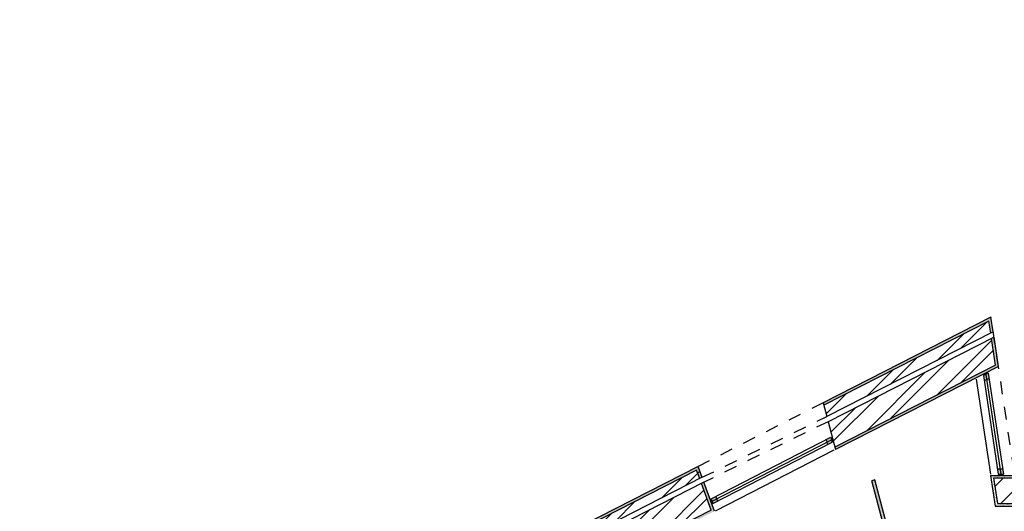
# Model space of a CAD drawing. Units: millimetres. Extents: x 22988 to 46014, y 13834 to 27730.
# Drawn here: x 22993 to 23000, y 13866 to 13870 of the extents above; entities that cross this region are included whole.
import ezdxf

# ---------------------------------------------------------------- set-up
doc = ezdxf.new("R2010")
doc.units = ezdxf.units.MM
doc.linetypes.add('HIDDEN2', pattern=[4.762499999999999, 3.175, -1.5875])
doc.layers.get('0').update_dxf_attribs({"color": 30})
for name, color, linetype in [('hatch paredess', 40, 'Continuous'), ('hatch reboco', 255, 'Continuous'), ('invisibilidades', 51, 'HIDDEN2'), ('janelas 1.100', 1, 'Continuous'), ('paredes', 1, 'Continuous'), ('portas 100', 1, 'Continuous')]:
    doc.layers.add(name, color=color, linetype=linetype)
pattern_1 = [(45, (0, 0), (-0.1347038418160373, 0.1347038418160373), []), (45, (0.08980260000000001, 0), (-0.1347038418160373, 0.1347038418160373), [])]
pattern_2 = [(37.50000000000001, (0, 0), (-0.0008000156479920228, 0.02447066186646712), [0, -0.019304, 0, -0.02159, 0, -0.0206375]), (7.499999999999999, (0, 0), (0.02247616415690013, 0.03584125502841772), [0, -0.010414, 0, -0.017399, 0, -0.006667500000000001]), (327.5, (-0.015621, 0), (0.0395496185120729, 7.185923392728811e-05), [0, -0.00635, 0, -0.02286, 0, -0.029845]), (317.5, (-0.015621, 0), (0.03817782262361486, 0.01114646616286082), [0, -0.003175, 0, -0.014986, 0, -0.017145])]

msp = doc.modelspace()

# ---------------------------------------------------------------- hatches: boundary and pattern name
at = {"layer": 'hatch paredess'}
h = msp.add_hatch(dxfattribs=at)
h.set_pattern_fill('ANSI32', color=256, scale=0.02)
h.set_pattern_definition(pattern_1)
h.paths.add_polyline_path([(23009.06240890599, 13854.64036411857), (23008.69240866286, 13854.64036411857), (23008.69610796067, 13851.41346205031), (22988.0425773018, 13851.38978498826), (22988.04257730179, 13851.01978474513), (23014.0801319889, 13851.0496340144), (23014.10521182689, 13851.5496630943), (23013.73472541191, 13851.54923837128), (23013.72820465403, 13851.41923081051), (23009.06610771754, 13851.41388621542)])
h.paths.add_polyline_path([(23014.35452607957, 13856.52036411857), (23013.98406096731, 13856.52036411857), (23013.95898258788, 13856.02036411857), (23014.32944770013, 13856.02036411857)])
h.paths.add_polyline_path([(23014.53279317818, 13860.07456304689), (23014.16232806593, 13860.07456304689), (23014.04140202841, 13857.66360108985), (23011.06524286167, 13857.66360108985), (23011.04561132341, 13857.29360108985), (23014.39330913988, 13857.29360108985)])
edge = h.paths.add_edge_path()
edge.add_line((23016.90233506389, 13869.51650108985), (23016.43714597274, 13869.49614057078))
edge.add_arc((23026.83035674848, 13862.42605784349), 12.5699999999805, 145.7741231707174, 172.8111502190911)
edge.add_line((23014.35916859609, 13863.99906962577), (23014.16232806593, 13860.07456304689))
edge.add_line((23014.16232806593, 13860.07456304689), (23014.53279317818, 13860.07456304689))
edge.add_line((23014.53279317818, 13860.07456304689), (23014.72800017613, 13863.96650108985))
edge.add_arc((23026.83035674853, 13862.42605784348), 12.2000000000288, 144.4661469169539, 172.7461376935953, ccw=False)
h = msp.add_hatch(dxfattribs=at)
h.set_pattern_fill('ANSI32', color=256, scale=0.02)
h.set_pattern_definition(pattern_1)
h.paths.add_polyline_path([(22991.51931039136, 13855.67793106172), (22995.75794503891, 13855.67793106172), (22995.75794503891, 13855.74793106173), (22991.24173515797, 13855.74793106172), (22989.406603497, 13854.41135068274), (22989.7808781962, 13854.41177974862)])
h.paths.add_polyline_path([(23001.09264459241, 13854.75474769479), (23000.14149609442, 13854.75365730485), (23000.14149609439, 13856.50036411857), (22998.93636343187, 13856.50036411856), (22998.93636343187, 13856.35336411856), (22999.9944960944, 13856.35336411857), (22999.9944960944, 13854.75348878509), (22996.0179450389, 13854.74893009496), (22996.0179450389, 13854.76893010811), (22995.79794503891, 13854.76867790165), (22995.79794503891, 13854.52867774395), (23001.09264459241, 13854.53474755023)])
h.paths.add_polyline_path([(23001.09264459241, 13854.49474752395), (22995.75794503891, 13854.48863186195), (22995.75794503891, 13854.76863204594), (22995.68794503891, 13854.76855179843), (22995.68794503891, 13854.41855156845), (23001.09264459241, 13854.42474747794)])
h.paths.add_polyline_path([(23005.29897213952, 13854.75956979907), (23005.2790656941, 13854.75954697846), (23005.27099777473, 13856.50113795228), (23005.12399935201, 13856.50045698216), (23005.13206489747, 13854.75937845778), (23004.29675511216, 13854.75842086453), (23004.29675511213, 13856.50036411856), (23004.14975511213, 13856.50036411856), (23004.14975511216, 13854.75825234476), (23003.13075630322, 13854.7570841717), (23003.13075630323, 13854.53708402714), (23005.29897213952, 13854.5395696545)])
h.paths.add_polyline_path([(23005.29897213952, 13854.49956962822), (23003.13075630323, 13854.49708400085), (23003.13075630323, 13854.42708395485), (23005.29897213952, 13854.42956958222)])
h.paths.add_polyline_path([(23007.36025344411, 13856.50036411857), (23007.14025344411, 13856.50036411857), (23007.14025344411, 13854.76168063099), (23006.19897213952, 13854.76060155273), (23006.19897213952, 13854.54060140816), (23007.36025344411, 13854.54193269287)], flags=16)
h.paths.add_polyline_path([(23007.47025344411, 13856.50036411856), (23007.40025344411, 13856.50036411857), (23007.40025344411, 13854.5019785223), (23006.19897213952, 13854.50060138188), (23006.19897213952, 13854.43060133588), (23007.47025344411, 13854.43205872381)])
h.paths.add_polyline_path([(23011.09291947331, 13858.56270308064), (23011.20004848819, 13858.62373577542), (23011.16539749303, 13858.68455771664), (23011.02504380257, 13858.60459652254), (23010.96025996866, 13857.38360108985), (23007.38025344411, 13857.38360108985), (23007.38025344411, 13857.31360108985), (23011.02664435569, 13857.31360108985)])
h.paths.add_polyline_path([(23006.33844295824, 13862.69093381656), (23006.19144295824, 13862.69093381656), (23006.19144295824, 13861.72430402904), (23005.43327348562, 13861.66133275262), (23005.44062337118, 13861.60825899525), (23006.19144295824, 13861.67061981228), (23006.19144295823, 13860.77842124567), (23005.55554292454, 13860.77842124567), (23005.75592578064, 13859.33145026911), (23006.28494295824, 13859.33145026912), (23006.28494295824, 13857.31360108984), (23006.33844295824, 13857.31360108985), (23006.33844295824, 13860.02684863183), (23006.28494295824, 13860.02684863183), (23006.28494295824, 13859.38495026911), (23005.80252744019, 13859.38495026911), (23005.61696241108, 13860.72492124567), (23006.19144295824, 13860.72492124567), (23006.19144295824, 13860.62210465087), (23005.75762255814, 13860.46398729834), (23005.75762255814, 13860.00080765638), (23005.78658550478, 13859.79166529763), (23006.15144295823, 13859.79166529764), (23006.15144295824, 13860.05456304689), (23006.09794295824, 13860.05456304689), (23006.09794295824, 13859.84516529764), (23005.81112255814, 13859.84516529764), (23005.81112255814, 13860.42654401182), (23006.26141180953, 13860.59066387405), (23006.33844295824, 13860.59066387405)])
h.paths.add_polyline_path([(23011.49128282418, 13866.07074640731), (23008.68882571832, 13866.07074640731), (23008.68882571832, 13866.00074640731), (23011.41747028753, 13866.00074640731), (23011.17469007429, 13861.42501333341), (23011.30815795628, 13861.34897506764), (23011.34280895144, 13861.40979700888), (23011.24688088945, 13861.46444838541)])
h.paths.add_polyline_path([(23004.12975511206, 13861.33230890962), (23004.12975511207, 13860.53844781191), (23004.34975511208, 13860.53844781191), (23004.34975511208, 13861.57133897488), (23001.10736373222, 13861.30203569744), (23001.14018518977, 13861.08400422215), (23001.14162791585, 13861.08412405064)])
h.paths.add_polyline_path([(23004.01975511208, 13861.21279387699), (23004.01975511208, 13860.53844781191), (23004.08975511208, 13860.53844781191), (23004.08975511208, 13861.28884889775), (23001.1461527275, 13861.04436213574), (23001.15659591853, 13860.97498848451)], flags=17)
h.paths.add_polyline_path([(23004.34975511207, 13859.50438055554), (23004.12975511207, 13859.50438055554), (23004.12975511209, 13858.58725269478), (23001.48664802691, 13858.78246708182), (23001.52022938829, 13858.55938759933), (23004.34975511208, 13858.35040471972)])
h.paths.add_polyline_path([(23004.08975511207, 13859.50438055554), (23004.01975511208, 13859.50438055555), (23004.01975511208, 13858.70567668231), (23001.46985734623, 13858.89400682305), (23001.48054232484, 13858.82302698773), (23004.08975511207, 13858.63031596299)])
h.paths.add_polyline_path([(22998.35472182423, 13860.79244541324), (22998.31637773642, 13860.78926066862), (22998.75179712376, 13861.10638941863), (22998.36835624571, 13861.07454197239), (22997.30040308905, 13860.29672026879), (22997.42992373783, 13860.11888775899)])
h.paths.add_polyline_path([(22998.56561430716, 13860.80996150868), (22998.43140999983, 13860.79881490249), (22997.4534729467, 13860.08655457539), (22997.46524755114, 13860.07038798359), (22997.35992220556, 13859.9936764357), (22997.38935871665, 13859.95325995621)])
h.paths.add_polyline_path([(23000.47781147171, 13861.24974697987), (23000.37702106748, 13861.241375632), (23000.43260441409, 13861.02523469077), (23000.5349373061, 13861.03373415304)])
h.paths.add_polyline_path([(23000.54532382145, 13860.99445909362), (23000.44271047711, 13860.98593633782), (23000.4603960874, 13860.91716422016), (23000.5635002233, 13860.92572773963)])
h.paths.add_polyline_path([(22996.2365740261, 13864.02103415522), (22996.11730435912, 13863.93510492233), (22997.8139843694, 13861.5701514727), (22999.08973135739, 13862.46563522764), (22999.14796020892, 13862.31270872437), (22999.22846713612, 13862.3545789808), (22999.11592196794, 13862.66361830265), (22997.84861394121, 13861.774058099)])
h.paths.add_polyline_path([(22999.31935657511, 13865.55204458913), (22999.17724211707, 13865.51446160337), (23000.08600011408, 13862.07812870927), (23000.21349642847, 13862.17098802603)])
h.paths.add_polyline_path([(23003.68306090825, 13864.69797391262), (23003.69483551269, 13864.68180732082), (23005.45082538577, 13865.96074640731), (23005.07713979622, 13865.96074640731), (23000.88132597047, 13862.9048117555), (23000.91560319258, 13862.68235303859), (23002.28697775142, 13863.68116547618), (23002.90123759411, 13862.83778358676), (23003.02006204384, 13862.92432692936), (23002.40580220114, 13863.76770881877)])
h.paths.add_polyline_path([(23002.72191644054, 13865.96074640731), (23000.40606280523, 13865.96074640731), (23000.40907351343, 13865.94074640731), (23000.38884817378, 13865.94074640731), (23000.41895525579, 13865.7407464073), (23002.72191644053, 13865.74074640731)])
h.paths.add_polyline_path([(23002.72191644053, 13866.07074640731), (23000.38950391013, 13866.07074640731), (23000.40004138883, 13866.00074640732), (23002.72191644053, 13866.00074640732)])
h.paths.add_polyline_path([(23000.2171274757, 13867.08147932875), (23000.20300522699, 13867.17529279571), (22998.89375273837, 13866.50820754073), (22998.91729319748, 13866.41919280383)])
h.paths.add_polyline_path([(23006.26494295824, 13866.553692187), (23006.26494295824, 13866.82585839585), (23005.25563045768, 13866.09074640731), (23005.62931604723, 13866.09074640731)])
h.paths.add_polyline_path([(23005.62931604723, 13866.09074640731), (23005.25563045768, 13866.09074640731), (23005.13205999975, 13866.00074640732), (23005.5057455893, 13866.00074640732)])
h.paths.add_polyline_path([(23006.71205952618, 13866.74325723335), (23006.66983053822, 13866.7990989582), (23006.26494295824, 13866.50420742175), (23006.26494295824, 13866.41760908257)])
h.paths.add_polyline_path([(23006.26494295824, 13866.41760908257), (23006.26494295824, 13866.50420742175), (23005.69725888169, 13866.09074640731), (23005.81615884201, 13866.09074640731)], flags=17)
h.paths.add_polyline_path([(23005.81615884201, 13866.09074640731), (23005.69725888169, 13866.09074640731), (23005.57368842377, 13866.00074640732), (23005.69258838408, 13866.00074640732)])
h.paths.add_polyline_path([(23005.69258838408, 13866.00074640732), (23005.57368842377, 13866.00074640732), (23005.51876822024, 13865.96074640731), (23005.63766818055, 13865.96074640731)])
h.paths.add_polyline_path([(23005.63766818055, 13865.96074640731), (23005.51876822024, 13865.96074640731), (23003.71838472156, 13864.64947413722), (23004.78232087112, 13863.18868439042), (23003.38818386289, 13862.1692038821), (23003.47472736401, 13862.05037921473), (23006.26494295824, 13864.09076003492), (23006.26494295824, 13864.27287074376), (23004.90097967886, 13863.27545516038), (23003.8784202868, 13864.67943440852)])
h.paths.add_polyline_path([(23007.3288898059, 13865.96074640731), (23007.05226093682, 13865.96074640731), (23007.59381213965, 13865.24462331938), (23007.01814225477, 13864.82365735738), (23007.10491286571, 13864.70499876697), (23007.86061557514, 13865.25761603328)], flags=17)
h.paths.add_polyline_path([(23007.46680183843, 13865.96074640731), (23007.37903963591, 13865.96074640731), (23007.8929077981, 13865.28123013411), (23007.94941918829, 13865.32255481056)], flags=17)
h.paths.add_polyline_path([(23007.14189732498, 13866.20801690022), (23006.98682407047, 13866.09074640731), (23007.23058037062, 13866.09074640731)])
h.paths.add_polyline_path([(23007.23058037062, 13866.09074640731), (23006.98682407047, 13866.09074640731), (23006.96591114947, 13866.07493150382), (23007.02201187981, 13866.00074640731), (23007.29864074889, 13866.00074640731)])
h.paths.add_polyline_path([(23007.29864074889, 13866.00074640731), (23007.02201187981, 13866.00074640731), (23007.05226093682, 13865.96074640731), (23007.3288898059, 13865.96074640731)])
h.paths.add_polyline_path([(23007.23355354055, 13866.26918352361), (23007.17772084881, 13866.22696136672), (23007.28073020063, 13866.09074640731), (23007.36849240314, 13866.09074640731)])
h.paths.add_polyline_path([(23007.36849240314, 13866.09074640731), (23007.28073020063, 13866.09074640731), (23007.3487905789, 13866.00074640731), (23007.43655278142, 13866.00074640731)])
h.paths.add_polyline_path([(23007.43655278142, 13866.00074640731), (23007.3487905789, 13866.00074640731), (23007.37903963591, 13865.96074640731), (23007.46680183843, 13865.96074640731)])
h.paths.add_polyline_path([(23012.07856591668, 13859.20480080629), (23012.11321691183, 13859.14397886507), (23012.37367597164, 13859.29236553996), (23012.37367597164, 13859.61212813194), (23012.30367597164, 13859.61212813194), (23012.30367597164, 13859.33304872581)])
h.paths.add_polyline_path([(23011.94986222039, 13859.43071087372), (23012.05876534803, 13859.23955620128), (23012.26367597164, 13859.35629626059), (23012.26367597164, 13859.61212813194), (23012.04367597164, 13859.61212813194), (23012.04367597164, 13859.48415770185)])
h.paths.add_polyline_path([(23011.12821922688, 13858.7094128273), (23011.01931609926, 13858.90056749973), (23010.77293416843, 13858.76020073539), (23010.71368938826, 13857.64360108985), (23007.14025344411, 13857.64360108985), (23007.14025344411, 13857.44360108985), (23007.38025344411, 13857.44360108985), (23007.38025344411, 13857.42360108985), (23010.92232603321, 13857.42360108985), (23010.98625770502, 13858.62853563222)])
h.paths.add_polyline_path([(23012.04367597165, 13860.52273715484), (23012.26367597165, 13860.52273715484), (23012.26367597165, 13860.75856888536), (23012.05876522566, 13860.87530901438), (23011.94986209803, 13860.68415434195), (23012.04367597165, 13860.6307074441)])
h.paths.add_polyline_path([(23012.30367597165, 13860.52273715484), (23012.37367597164, 13860.52273715484), (23012.37367597164, 13860.82249960599), (23012.09583909198, 13860.98078663492), (23012.06118809682, 13860.91996469369), (23012.30367597165, 13860.78181642013)])
h.paths.add_polyline_path([(23011.16207656249, 13861.13296528453), (23011.27097969012, 13861.32411995697), (23011.1334381799, 13861.40247901798), (23011.37529169516, 13865.96074640731), (23008.68882571833, 13865.96074640731), (23008.68882571833, 13865.74074640731), (23011.14330943715, 13865.74074640731), (23010.98149183565, 13862.69093381654), (23007.55067444597, 13862.69093381654), (23006.99134606617, 13863.45743413527), (23006.87268741554, 13863.3706634802), (23007.47596617748, 13862.54393381654), (23010.97369227855, 13862.54393381655), (23010.90655276082, 13861.27854028319)])
h.paths.add_polyline_path([(23000.23600224582, 13866.82173904739), (23000.20461947089, 13867.03021341842), (22998.92775562376, 13866.37963069855), (22998.98006775514, 13866.18182017212)])
edge = h.paths.add_edge_path()
edge.add_line((22998.01394098604, 13865.68956300423), (22997.93809513696, 13865.89782916209))
edge.add_line((22997.93809513696, 13865.89782916209), (22996.89756380313, 13865.36766166866))
edge.add_arc((22999.05322813105, 13861.1368547893), 4.748327657730498, 116.9995758700306, 187.4688632352973)
edge.add_line((22994.34518695657, 13860.51963210293), (22996.18244902099, 13860.67222956496))
edge.add_line((22996.18244902099, 13860.67222956496), (22996.18244902099, 13860.8929870918))
edge.add_line((22996.18244902099, 13860.8929870918), (22994.5408904593, 13860.75664417419))
edge.add_arc((22999.05322813104, 13861.13685478929), 4.528327657725693, 116.99957587005281, 184.8163787040538, ccw=False)
edge.add_line((22996.99744026202, 13865.171639494), (22998.01394098604, 13865.68956300423))
edge = h.paths.add_edge_path()
edge.add_line((22996.26158577665, 13860.56842366248), (22996.26158577665, 13860.63866469374))
edge.add_line((22996.26158577665, 13860.63866469374), (22994.31063622629, 13860.47662469101))
edge.add_arc((22999.05322813103, 13861.1368547893), 4.788327657715548, 116.99957586985491, 187.9253765236934, ccw=False)
edge.add_line((22996.87940444697, 13865.40330206405), (22997.94225858744, 13865.94484338742))
edge.add_line((22997.94225858744, 13865.94484338742), (22997.91812581727, 13866.0111098922))
edge.add_line((22997.91812581727, 13866.0111098922), (22996.84762557368, 13865.46567275599))
edge.add_arc((22999.05322813104, 13861.13685478929), 4.858327657725116, 116.9995758699442, 188.7066708420829)
edge.add_line((22994.25088653392, 13860.40142102999), (22996.26158577665, 13860.56842366248))
h.paths.add_polyline_path([(23000.37629546718, 13860.98042010681), (23000.39447186904, 13860.91168875283), (23000.4603960874, 13860.91716422016), (23000.44271047711, 13860.98593633782)])
h.paths.add_polyline_path([(23000.30878311743, 13861.23570799307), (23000.36590895183, 13861.01969516624), (23000.43260441409, 13861.02523469077), (23000.37702106748, 13861.241375632)])
h.paths.add_polyline_path([(22995.06729169736, 13858.88278709842), (22995.06729169735, 13858.79278709842), (22995.35439515434, 13858.79278709842), (22995.9561303638, 13859.23104855476), (23000.48787885982, 13858.89634304479), (23000.46161044696, 13858.96847384013), (22995.93567669502, 13859.30274988521), (22995.35906565195, 13858.88278709842)])
h.paths.add_polyline_path([(22995.06729169735, 13858.75279000022), (22995.06729169735, 13858.53939038188), (22995.44191267266, 13858.53487770772), (22995.87092798329, 13858.84734218025), (22995.87092798329, 13857.32751592039), (22996.0179450389, 13857.32751592039), (22996.0179450389, 13858.96577486704), (22998.9562936247, 13858.74875455738), (22998.9562936247, 13857.32751592039), (22999.1032936247, 13857.32751592039), (22999.1032936247, 13858.7378974434), (23000.58544725041, 13858.62842866206), (23000.50288938145, 13858.85512544744), (22995.96781817453, 13859.19007636593), (22995.36742176947, 13858.75279000022)])
h.paths.add_polyline_path([(22993.47804784809, 13858.69747820178), (22993.54130302453, 13858.63345646599), (22993.7056244493, 13858.79581040086), (22993.93660624306, 13858.7930280004), (22993.93769030198, 13858.88302147137), (22993.66911409638, 13858.88625673309)])
h.paths.add_polyline_path([(22993.93371541927, 13858.55304541116), (22993.9361244391, 13858.75303090221), (22993.72185127282, 13858.75561203098), (22993.56941643629, 13858.60500236121), (22993.70998349509, 13858.46273183726), (22993.80298539043, 13858.55462018157)])
h.paths.add_polyline_path([(22993.02166797727, 13858.12004322889), (22992.9584128008, 13858.18406496466), (22992.7673465525, 13857.99528643333), (22992.76734655251, 13857.70669074251), (22992.85734655252, 13857.70669074251), (22992.8573465525, 13857.95768929403)])
h.paths.add_polyline_path([(22993.19034844782, 13857.94931860016), (22993.04978138903, 13858.09158912411), (22992.8973465525, 13857.94097945433), (22992.89734655252, 13857.70669074251), (22993.09734655252, 13857.70669074251), (22993.09734655252, 13857.85743025589)])
h.paths.add_polyline_path([(22992.85734655253, 13857.09458703617), (22992.76734655253, 13857.09458703617), (22992.76734655253, 13856.99516182891), (22989.21946614741, 13854.4111361498), (22989.3385535517, 13854.41127267076), (22992.85734655253, 13856.97411313756)])
h.paths.add_polyline_path([(22993.09734655251, 13857.09404785936), (22992.89734655252, 13857.09458696351), (22992.89734655252, 13856.95376154912), (22991.29665536149, 13855.78793106172), (22995.79794503891, 13855.78793106172), (22995.79794503891, 13855.67793106172), (22995.9479450389, 13855.67793106171), (22996.0179450389, 13855.67793106172), (22996.0179450389, 13856.50036411854), (22995.87092798328, 13856.50036411854), (22995.87092798329, 13856.00793106172), (22991.97240207041, 13856.00793106172), (22993.09734655251, 13856.82726122435)])
h.paths.add_polyline_path([(23000.23045509029, 13865.74074640731), (23000.21947271284, 13865.81370184975), (23000.21947271284, 13865.7407464073)])
h.paths.add_polyline_path([(23000.22057334792, 13865.94074640731), (23000.25068042994, 13865.7407464073), (23000.41895525579, 13865.7407464073), (23000.38884817378, 13865.94074640731)])
at = {"layer": 'hatch reboco'}
h = msp.add_hatch(dxfattribs=at)
h.set_pattern_fill('AR-SAND', color=256, scale=0.0005)
h.set_pattern_definition(pattern_2)
h.paths.add_polyline_path([(23000.18422066718, 13867.16572175959), (23000.1983429159, 13867.07190829263), (23000.2171274757, 13867.08147932875), (23000.19986694949, 13867.19614023282), (22998.88852152523, 13866.52798859338), (22998.89375273837, 13866.50820754073)])
h.paths.add_polyline_path([(23000.25792508311, 13866.81046264641), (23000.22340403069, 13867.03978445455), (23000.20461947089, 13867.03021341842), (23000.23600224582, 13866.82173904739), (22998.98006775514, 13866.18182017212), (22998.98529896827, 13866.16203911948)])
h = msp.add_hatch(dxfattribs=at)
h.set_pattern_fill('AR-SAND', color=256, scale=0.0005)
h.set_pattern_definition(pattern_2)
h.paths.add_polyline_path([(22997.00651994011, 13865.15381929631), (22998.03878966808, 13865.67977736833), (22997.95604874181, 13865.90697681326), (22997.93809513697, 13865.89782916209), (22998.01394098605, 13865.68956300423), (22996.99744026203, 13865.171639494, 0.3048568303009989), (22994.5408904593, 13860.75664417419), (22996.16244902099, 13860.89132595194), (22996.16244902099, 13860.6705684251), (22996.18244902099, 13860.67222956496), (22996.18244902099, 13860.91254184732), (22994.64241589105, 13860.78432953337), (22994.55918669318, 13860.77823267043, -0.3036465531957987)])
h.paths.add_polyline_path([(22996.84762557367, 13865.46567275598), (22997.90017221242, 13866.00196224102), (22997.92430498259, 13865.93569573625), (22997.94225858744, 13865.94484338742), (22997.91123074008, 13866.03004317928), (22996.8385458956, 13865.48349295369, 0.3245643502572385), (22994.2339779275, 13860.3799477859), (22996.28158577665, 13860.55001593625), (22996.28158577665, 13860.6403258336), (22996.26158577665, 13860.63866469374), (22996.26158577665, 13860.56842366247), (22994.25088653392, 13860.40142102999, -0.3235073164880057)])
h = msp.add_hatch(dxfattribs=at)
h.set_pattern_fill('AR-SAND', color=256, scale=0.0005)
h.set_pattern_definition(pattern_2)
h.paths.add_polyline_path([(23000.38583746558, 13865.96074640731), (23000.19733730007, 13865.96074640731), (23000.23346579849, 13865.72074640732), (23000.42196596399, 13865.72074640732), (23000.41895525579, 13865.7407464073), (23000.25068042994, 13865.7407464073), (23000.22057334792, 13865.94074640731), (23000.38884817378, 13865.94074640731)])
at = {"layer": 'janelas 1.100'}
h = msp.add_hatch(color=256, dxfattribs=at)
h.dxf.hatch_style = 1
h.paths.add_polyline_path([(23000.2909372278, 13866.01074640731), (23000.27071188816, 13866.01074640731), (23000.27673330456, 13865.97074640731), (23000.29695864421, 13865.97074640731)])
h.paths.add_polyline_path([(23000.27071188816, 13866.01074640731), (23000.2504865485, 13866.01074640731), (23000.2565079649, 13865.97074640731), (23000.27673330456, 13865.97074640731)])
h.paths.add_polyline_path([(23000.1595603637, 13866.74912101567), (23000.1407758039, 13866.73954997955), (23000.14705235889, 13866.69785510534), (23000.16583691869, 13866.70742614147)])
h.paths.add_polyline_path([(23000.1783449235, 13866.7586920518), (23000.1595603637, 13866.74912101567), (23000.16583691869, 13866.70742614147), (23000.18462147849, 13866.71699717759)])
h = msp.add_hatch(dxfattribs=at)
h.set_pattern_fill('ANGLE', color=256)
h.set_pattern_definition([(0, (0, 0), (0, 6.985), [5.08, -1.905]), (90, (0, 0), (-6.985, 4.277078946022131e-16), [5.08, -1.905])])
h.paths.add_polyline_path([(22992.74734655253, 13857.16397656926), (22992.73383080976, 13857.16397593311), (22992.7338317511, 13857.14397593315), (22992.74734655253, 13857.14397656925)])
h.paths.add_polyline_path([(22992.77383080972, 13857.16397781579), (22992.74734655253, 13857.16397656926), (22992.74734655253, 13857.14397656925), (22992.77383175106, 13857.14397781583)])
h.paths.add_polyline_path([(22992.77383175106, 13857.14397781583), (22992.74734655253, 13857.14397656925), (22992.74734655253, 13857.12397656922), (22992.77383269239, 13857.12397781585)])
h.paths.add_polyline_path([(22992.74734655253, 13857.14397656925), (22992.7338317511, 13857.14397593315), (22992.73383269244, 13857.12397593317), (22992.74734655253, 13857.12397656922)])
h.paths.add_polyline_path([(22993.05737162502, 13857.16399116121), (22993.01737162506, 13857.16398927853), (22993.0173725664, 13857.14398927856), (22993.05737256636, 13857.14399116124)])
h.paths.add_polyline_path([(22993.05737256636, 13857.14399116124), (22993.0173725664, 13857.14398927856), (22993.01737350774, 13857.12398927858), (22993.0573735077, 13857.12399116126)])
h.paths.add_polyline_path([(22993.05734749393, 13857.67668791852), (22993.01734749397, 13857.67668603584), (22993.01734843531, 13857.65668603586), (22993.05734843527, 13857.65668791854)])
h.paths.add_polyline_path([(22993.05734655259, 13857.69668791849), (22993.01734655263, 13857.69668603581), (22993.01734749397, 13857.67668603584), (22993.05734749393, 13857.67668791852)])
h.paths.add_polyline_path([(22992.7738057373, 13857.69667457308), (22992.74734655253, 13857.69667332772), (22992.74734655253, 13857.67667332771), (22992.77380667863, 13857.67667457311)])
h.paths.add_polyline_path([(22992.74734655253, 13857.69667332772), (22992.73380573734, 13857.6966726904), (22992.73380667868, 13857.67667269043), (22992.74734655253, 13857.67667332771)])
h.paths.add_polyline_path([(22992.74734655253, 13857.67667332771), (22992.73380667868, 13857.67667269043), (22992.73380762001, 13857.65667269045), (22992.74734655253, 13857.65667332769)])
h.paths.add_polyline_path([(22992.77380667863, 13857.67667457311), (22992.74734655253, 13857.67667332771), (22992.74734655253, 13857.65667332769), (22992.77380761997, 13857.65667457313)])
h.paths.add_polyline_path([(22992.93575089698, 13858.27814192015), (22992.92152384459, 13858.26408521428), (22992.94963725635, 13858.23563110949), (22992.96386430873, 13858.24968781536)])
h.paths.add_polyline_path([(22992.94997794937, 13858.29219862603), (22992.93575089698, 13858.27814192015), (22992.96386430873, 13858.24968781536), (22992.97809136113, 13858.26374452124)])
h.paths.add_polyline_path([(22993.18391630768, 13858.05542528031), (22993.16968925529, 13858.04136857444), (22993.19780266704, 13858.01291446965), (22993.21202971944, 13858.02697117553)])
h.paths.add_polyline_path([(22993.16968925529, 13858.04136857444), (22993.15546220289, 13858.02731186856), (22993.18357561465, 13857.99885776377), (22993.19780266704, 13858.01291446965)])
h.paths.add_polyline_path([(22993.42659114642, 13858.70687422893), (22993.39847773467, 13858.73532833372), (22993.38425068228, 13858.72127162785), (22993.41236409404, 13858.69281752306)])
h.paths.add_polyline_path([(22993.38425068228, 13858.72127162785), (22993.37002362989, 13858.70721492197), (22993.39813704165, 13858.67876081719), (22993.41236409404, 13858.69281752306)])
h.paths.add_polyline_path([(22993.63241609298, 13858.49855498801), (22993.61818904059, 13858.48449828214), (22993.64630245234, 13858.45604417735), (22993.66052950474, 13858.47010088323)])
h.paths.add_polyline_path([(22993.64630245234, 13858.45604417735), (22993.61818904059, 13858.48449828214), (22993.60396198819, 13858.47044157626), (22993.63207539995, 13858.44198747147)])
h.paths.add_polyline_path([(22994.01112213553, 13859.167494549), (22993.99112358644, 13859.16773545098), (22993.99064178247, 13859.12773835278), (22994.01064033156, 13859.12749745079)])
h.paths.add_polyline_path([(22993.99112358644, 13859.16773545098), (22993.97112503734, 13859.16797635297), (22993.97064323337, 13859.12797925476), (22993.99064178247, 13859.12773835278)])
h.paths.add_polyline_path([(22994.00467249822, 13858.63207600836), (22993.98467394911, 13858.63231691034), (22993.98419214515, 13858.59231981213), (22994.00419069425, 13858.59207891015)])
h.paths.add_polyline_path([(22993.98467394911, 13858.63231691034), (22993.96467540001, 13858.63255781233), (22993.96419359605, 13858.59256071412), (22993.98419214515, 13858.59231981213)])
h.paths.add_polyline_path([(22995.04494584458, 13859.1550411365), (22995.02494729548, 13859.15528203848), (22995.02446549152, 13859.11528494028), (22995.04446404062, 13859.11504403829)])
h.paths.add_polyline_path([(22995.02494729548, 13859.15528203848), (22995.00494874639, 13859.15552294047), (22995.00446694242, 13859.11552584226), (22995.02446549152, 13859.11528494028)])
h.paths.add_polyline_path([(22995.03849620727, 13858.61962259586), (22995.01849765817, 13858.61986349784), (22995.0180158542, 13858.57986639964), (22995.0380144033, 13858.57962549765)])
h.paths.add_polyline_path([(22995.01849765817, 13858.61986349784), (22994.99849910906, 13858.62010439983), (22994.99801730509, 13858.58010730162), (22995.0180158542, 13858.57986639964)])
h.paths.add_polyline_path([(22998.04955975868, 13865.79632038152), (22998.01369691147, 13865.77790326362), (22998.02059472281, 13865.75896246878), (22998.05645757002, 13865.77737958668)])
h.paths.add_polyline_path([(22998.05645757002, 13865.77737958668), (22998.02059472281, 13865.75896246878), (22998.02749253415, 13865.74002167394), (22998.06335538136, 13865.75843879184)])
h.paths.add_polyline_path([(22998.94945707706, 13866.25845644425), (22998.91302922252, 13866.23974917073), (22998.91826407072, 13866.21995437263), (22998.95469192526, 13866.23866164615)])
h.paths.add_polyline_path([(22998.95469192526, 13866.23866164615), (22998.91826407072, 13866.21995437263), (22998.92349891892, 13866.20015957454), (22998.95992677346, 13866.21886684806)])
h.paths.add_polyline_path([(23002.77191644053, 13865.82074640731), (23002.73191644053, 13865.82074640731), (23002.73191644053, 13865.80074640731), (23002.77191644053, 13865.80074640731)])
h.paths.add_polyline_path([(23002.77191644053, 13865.80074640731), (23002.73191644053, 13865.80074640731), (23002.73191644053, 13865.78074640731), (23002.77191644053, 13865.78074640731)])
h = msp.add_hatch(color=256, dxfattribs=at)
h.dxf.hatch_style = 1
h.paths.add_polyline_path([(22992.77383080972, 13857.16397781579), (22992.74734655253, 13857.16397656926), (22992.74734655253, 13857.14397656925), (22992.77383175106, 13857.14397781583)])
h.paths.add_polyline_path([(22992.77383175106, 13857.14397781583), (22992.74734655253, 13857.14397656925), (22992.74734655253, 13857.12397656922), (22992.77383269239, 13857.12397781585)])
h.paths.add_polyline_path([(22992.74734655253, 13857.16397656926), (22992.73383080976, 13857.16397593311), (22992.7338317511, 13857.14397593315), (22992.74734655253, 13857.14397656925)])
h.paths.add_polyline_path([(22992.74734655253, 13857.14397656925), (22992.7338317511, 13857.14397593315), (22992.73383269244, 13857.12397593317), (22992.74734655253, 13857.12397656922)])
h.paths.add_polyline_path([(22993.05737162502, 13857.16399116121), (22993.01737162506, 13857.16398927853), (22993.0173725664, 13857.14398927856), (22993.05737256636, 13857.14399116124)])
h.paths.add_polyline_path([(22993.05737256636, 13857.14399116124), (22993.0173725664, 13857.14398927856), (22993.01737350774, 13857.12398927858), (22993.0573735077, 13857.12399116126)])
h.paths.add_polyline_path([(22993.05734655259, 13857.69668791849), (22993.01734655263, 13857.69668603581), (22993.01734749397, 13857.67668603584), (22993.05734749393, 13857.67668791852)])
h.paths.add_polyline_path([(22993.05734749393, 13857.67668791852), (22993.01734749397, 13857.67668603584), (22993.01734843531, 13857.65668603586), (22993.05734843527, 13857.65668791854)])
h.paths.add_polyline_path([(22992.74734655253, 13857.69667332772), (22992.73380573734, 13857.6966726904), (22992.73380667868, 13857.67667269043), (22992.74734655253, 13857.67667332771)])
h.paths.add_polyline_path([(22992.7738057373, 13857.69667457308), (22992.74734655253, 13857.69667332772), (22992.74734655253, 13857.67667332771), (22992.77380667863, 13857.67667457311)])
h.paths.add_polyline_path([(22992.77380667863, 13857.67667457311), (22992.74734655253, 13857.67667332771), (22992.74734655253, 13857.65667332769), (22992.77380761997, 13857.65667457313)])
h.paths.add_polyline_path([(22992.74734655253, 13857.67667332771), (22992.73380667868, 13857.67667269043), (22992.73380762001, 13857.65667269045), (22992.74734655253, 13857.65667332769)])
h.paths.add_polyline_path([(22993.98467394911, 13858.63231691034), (22993.96467540001, 13858.63255781233), (22993.96419359605, 13858.59256071412), (22993.98419214515, 13858.59231981213)])
h.paths.add_polyline_path([(22994.00467249822, 13858.63207600836), (22993.98467394911, 13858.63231691034), (22993.98419214515, 13858.59231981213), (22994.00419069425, 13858.59207891015)])
h.paths.add_polyline_path([(22994.01112213553, 13859.167494549), (22993.99112358644, 13859.16773545098), (22993.99064178247, 13859.12773835278), (22994.01064033156, 13859.12749745079)])
h.paths.add_polyline_path([(22993.99112358644, 13859.16773545098), (22993.97112503734, 13859.16797635297), (22993.97064323337, 13859.12797925476), (22993.99064178247, 13859.12773835278)])
h.paths.add_polyline_path([(22995.02494729548, 13859.15528203848), (22995.00494874639, 13859.15552294047), (22995.00446694242, 13859.11552584226), (22995.02446549152, 13859.11528494028)])
h.paths.add_polyline_path([(22995.04494584458, 13859.1550411365), (22995.02494729548, 13859.15528203848), (22995.02446549152, 13859.11528494028), (22995.04446404062, 13859.11504403829)])
h.paths.add_polyline_path([(22995.03849620727, 13858.61962259586), (22995.01849765817, 13858.61986349784), (22995.0180158542, 13858.57986639964), (22995.0380144033, 13858.57962549765)])
h.paths.add_polyline_path([(22995.01849765817, 13858.61986349784), (22994.99849910906, 13858.62010439983), (22994.99801730509, 13858.58010730162), (22995.0180158542, 13858.57986639964)])
h.paths.add_polyline_path([(23001.13264459241, 13854.71474770794), (23001.09264459241, 13854.71474770794), (23001.09264459241, 13854.69474770794), (23001.13264459241, 13854.69474770794)])
h.paths.add_polyline_path([(23001.13264459241, 13854.69474770794), (23001.09264459241, 13854.69474770794), (23001.09264459241, 13854.67474770794), (23001.13264459241, 13854.67474770794)])
h.paths.add_polyline_path([(23003.13075630322, 13854.71474770797), (23003.09075630322, 13854.71474770797), (23003.09075630322, 13854.69474770797), (23003.13075630322, 13854.69474770797)])
h.paths.add_polyline_path([(23003.13075630322, 13854.69474770797), (23003.09075630322, 13854.69474770797), (23003.09075630322, 13854.67474770797), (23003.13075630322, 13854.67474770797)])
h.paths.add_polyline_path([(23011.09993860914, 13858.90046309991), (23011.08256091165, 13858.89056281558), (23011.10236148031, 13858.85580742059), (23011.1197391778, 13858.86570770492)])
h.paths.add_polyline_path([(23011.08256091165, 13858.89056281558), (23011.06518321415, 13858.88066253124), (23011.08498378281, 13858.84590713626), (23011.10236148031, 13858.85580742059)])
h.paths.add_polyline_path([(23011.34937520767, 13858.46263388121), (23011.33199751018, 13858.45273359688), (23011.35179807884, 13858.41797820189), (23011.36917577633, 13858.42787848622)])
h.paths.add_polyline_path([(23011.33199751018, 13858.45273359688), (23011.31461981267, 13858.44283331254), (23011.33442038132, 13858.40807791755), (23011.35179807884, 13858.41797820189)])
h.paths.add_polyline_path([(23012.5563224847, 13859.66122987021), (23012.5163224847, 13859.66122987021), (23012.5163224847, 13859.64167900109), (23012.5563224847, 13859.64167900109)])
h.paths.add_polyline_path([(23012.5563224847, 13859.64167900109), (23012.5163224847, 13859.64167900109), (23012.5163224847, 13859.62212813195), (23012.5563224847, 13859.62212813195)])
h.paths.add_polyline_path([(23012.12277770991, 13859.66122987021), (23012.08367597164, 13859.66122987021), (23012.08367597164, 13859.64167900108), (23012.12277770991, 13859.64167900108)])
h.paths.add_polyline_path([(23012.12277770991, 13859.64167900108), (23012.08367597164, 13859.64167900108), (23012.08367597164, 13859.62212813194), (23012.12277770991, 13859.62212813194)])
h.paths.add_polyline_path([(23012.12277770992, 13860.49273715484), (23012.08367597165, 13860.49273715484), (23012.08367597165, 13860.4731862857), (23012.12277770992, 13860.4731862857)])
h.paths.add_polyline_path([(23012.12277770992, 13860.4731862857), (23012.08367597165, 13860.4731862857), (23012.08367597165, 13860.45363541656), (23012.12277770992, 13860.45363541656)])
h.paths.add_polyline_path([(23012.55632248472, 13860.49273715484), (23012.51632248472, 13860.49273715484), (23012.51632248472, 13860.47318628569), (23012.55632248472, 13860.47318628569)])
h.paths.add_polyline_path([(23012.55632248472, 13860.47318628569), (23012.51632248472, 13860.47318628569), (23012.51632248472, 13860.45363541656), (23012.55632248472, 13860.45363541656)])
h.paths.add_polyline_path([(23011.94601899161, 13860.77841584274), (23011.92864129412, 13860.78831612707), (23011.90884072546, 13860.75356073209), (23011.92621842295, 13860.74366044776)])
h.paths.add_polyline_path([(23011.96339668911, 13860.76851555841), (23011.94601899161, 13860.77841584274), (23011.92621842295, 13860.74366044776), (23011.94359612044, 13860.73376016343)])
h.paths.add_polyline_path([(23012.17201417228, 13861.13469610372), (23012.15463647479, 13861.14459638805), (23012.13483590613, 13861.10984099306), (23012.15221360362, 13861.09994070873)])
h.paths.add_polyline_path([(23012.15463647479, 13861.14459638805), (23012.1372587773, 13861.15449667238), (23012.11745820864, 13861.11974127739), (23012.13483590613, 13861.10984099306)])
h.paths.add_polyline_path([(23011.24512194354, 13861.17772536368), (23011.22774424604, 13861.18762564801), (23011.20794367739, 13861.15287025302), (23011.22532137488, 13861.14296996869)])
h.paths.add_polyline_path([(23011.26249964103, 13861.16782507935), (23011.24512194354, 13861.17772536368), (23011.22532137488, 13861.14296996869), (23011.24269907238, 13861.13306968436)])
h.paths.add_polyline_path([(23011.45373942671, 13861.54390590898), (23011.43636172921, 13861.55380619331), (23011.41656116056, 13861.51905079833), (23011.43393885805, 13861.509150514)])
h.paths.add_polyline_path([(23011.47111712418, 13861.53400562467), (23011.45373942671, 13861.54390590898), (23011.43393885805, 13861.509150514), (23011.45131655552, 13861.49925022968)])
h.paths.add_polyline_path([(23003.82436686028, 13859.57438055555), (23003.78436686028, 13859.57438055555), (23003.78436686028, 13859.55438055555), (23003.82436686028, 13859.55438055555)])
h.paths.add_polyline_path([(23003.82436686028, 13859.55438055555), (23003.78436686028, 13859.55438055555), (23003.78436686028, 13859.53438055555), (23003.82436686028, 13859.53438055555)])
h.paths.add_polyline_path([(23004.30975511208, 13859.57438055554), (23004.26975511208, 13859.57438055554), (23004.26975511208, 13859.55438055554), (23004.30975511208, 13859.55438055554)])
h.paths.add_polyline_path([(23004.30975511208, 13859.55438055554), (23004.26975511208, 13859.55438055554), (23004.26975511208, 13859.53438055554), (23004.30975511208, 13859.53438055554)])
h.paths.add_polyline_path([(23003.82436686028, 13860.5084478119), (23003.78436686028, 13860.5084478119), (23003.78436686028, 13860.4884478119), (23003.82436686028, 13860.4884478119)])
h.paths.add_polyline_path([(23003.82436686028, 13860.4884478119), (23003.78436686028, 13860.4884478119), (23003.78436686028, 13860.4684478119), (23003.82436686028, 13860.4684478119)])
h.paths.add_polyline_path([(23004.30975511208, 13860.50844781191), (23004.26975511208, 13860.50844781191), (23004.26975511208, 13860.48844781191), (23004.30975511208, 13860.48844781191)])
h.paths.add_polyline_path([(23004.30975511208, 13860.48844781191), (23004.26975511208, 13860.48844781191), (23004.26975511208, 13860.46844781191), (23004.30975511208, 13860.46844781191)])
h.paths.add_polyline_path([(22998.04955975868, 13865.79632038152), (22998.01369691147, 13865.77790326362), (22998.02059472281, 13865.75896246878), (22998.05645757002, 13865.77737958668)])
h.paths.add_polyline_path([(22998.06335538136, 13865.75843879184), (22998.05645757002, 13865.77737958668), (22998.02059472281, 13865.75896246878), (22998.02749253415, 13865.74002167394)])
h.paths.add_polyline_path([(22998.94945707706, 13866.25845644425), (22998.91302922252, 13866.23974917073), (22998.91826407072, 13866.21995437263), (22998.95469192526, 13866.23866164615)])
h.paths.add_polyline_path([(22998.95992677346, 13866.21886684806), (22998.95469192526, 13866.23866164615), (22998.91826407072, 13866.21995437263), (22998.92349891892, 13866.20015957454)])
h.paths.add_polyline_path([(23002.77191644053, 13865.82074640731), (23002.73191644053, 13865.82074640731), (23002.73191644053, 13865.80074640731), (23002.77191644053, 13865.80074640731)])
h.paths.add_polyline_path([(23002.77191644053, 13865.80074640731), (23002.73191644053, 13865.80074640731), (23002.73191644053, 13865.78074640731), (23002.77191644053, 13865.78074640731)])
h.paths.add_polyline_path([(23004.77904175452, 13865.82074640731), (23004.73904175452, 13865.82074640731), (23004.73904175452, 13865.80074640731), (23004.77904175452, 13865.80074640731)])
h.paths.add_polyline_path([(23004.77904175452, 13865.80074640731), (23004.73904175452, 13865.80074640731), (23004.73904175452, 13865.78074640731), (23004.77904175452, 13865.78074640731)])
h = msp.add_hatch(dxfattribs=at)
h.set_pattern_fill('ANSI37', color=256)
h.set_pattern_definition([(45, (0, 0), (-2.245064030267288, 2.245064030267288), []), (135, (0, 0), (-2.245064030267288, -2.245064030267288), [])])
h.paths.add_polyline_path([(22998.95469192526, 13866.23866164615), (22998.94945707706, 13866.25845644425), (22998.91302922252, 13866.23974917073), (22998.91826407072, 13866.21995437263)])
h.paths.add_polyline_path([(22998.95469192526, 13866.23866164615), (22998.91826407072, 13866.21995437263), (22998.92349891892, 13866.20015957454), (22998.95992677346, 13866.21886684806)])
h.paths.add_polyline_path([(22998.04955975868, 13865.79632038152), (22998.01369691147, 13865.77790326362), (22998.02059472281, 13865.75896246878), (22998.05645757002, 13865.77737958668)])
h.paths.add_polyline_path([(22998.05645757002, 13865.77737958668), (22998.02059472281, 13865.75896246878), (22998.02749253415, 13865.74002167394), (22998.06335538136, 13865.75843879184)])
at = {"layer": 'portas 100'}
h = msp.add_hatch(color=256, dxfattribs=at)
h.dxf.hatch_style = 1
h.paths.add_polyline_path([(22999.29300703061, 13865.92547556997), (22999.26883790509, 13865.91908390572), (22999.44665743417, 13865.24668586464), (22999.47082655969, 13865.25307752889)])

# ---------------------------------------------------------------- linework, layer by layer
for p, q in [((23000.18422066718, 13867.16572175959), (22998.89375273837, 13866.50820754073)), ((23000.1983429159, 13867.07190829263), (23000.18422066718, 13867.16572175959)), ((23000.20307381154, 13867.17532774065), (23000.20300522698, 13867.17529279571)), ((23000.23600224582, 13866.82173904739), (23000.20461947089, 13867.03021341842)), ((23000.23600224582, 13866.82173904739), (22998.98006775513, 13866.18182017212)), ((22997.90017221242, 13866.00196224102), (22996.84762557368, 13865.46567275599)), ((22997.92430498259, 13865.93569573625), (22997.90017221242, 13866.00196224102)), ((22997.91838882287, 13866.01124389779), (22997.91812581727, 13866.0111098922)), ((22998.01394098605, 13865.68956300423), (22997.93809513697, 13865.89782916209)), ((23000.21947271284, 13865.94074640731), (23000.40907351343, 13865.94074640731)), ((23000.22057334792, 13865.94074640731), (23000.25068042994, 13865.7407464073)), ((23000.25068042994, 13865.7407464073), (23002.72191644053, 13865.74074640731)), ((22998.01394098605, 13865.68956300423), (22996.99744026202, 13865.171639494))]:
    msp.add_line(p, q)
at = {"layer": 'invisibilidades', "ltscale": 0.02}
for p, q in [((23000.37981604918, 13866.00074640732), (23000.19986694949, 13867.19614023282)), ((22998.88852152523, 13866.52798859338), (22997.91123074008, 13866.03004317928)), ((22997.94344211261, 13865.94544641259), (22998.91729319748, 13866.41919280383)), ((22998.92775562376, 13866.37963069855), (22997.95775827819, 13865.90784784962))]:
    msp.add_line(p, q, dxfattribs=at)
at = {"layer": 'janelas 1.100'}
for p, q in [((23000.1407758039, 13866.73954997955), (23000.2565079649, 13865.97074640731)), ((23000.1595603637, 13866.74912101567), (23000.27673330456, 13865.97074640731)), ((23000.1783449235, 13866.7586920518), (23000.29695864421, 13865.97074640731)), ((23000.0844221245, 13866.71083687117), (23000.19583194597, 13865.97074640731)), ((22998.01369691147, 13865.77790326362), (22998.94945707706, 13866.25845644425)), ((22998.02059472281, 13865.75896246878), (22998.95469192526, 13866.23866164615)), ((22998.02749253415, 13865.74002167394), (22998.95992677346, 13866.21886684806)), ((22998.91302922252, 13866.23974917073), (22998.92349891892, 13866.20015957454)), ((22998.94945707706, 13866.25845644425), (22998.95992677346, 13866.21886684806)), ((22998.0481859682, 13865.68319928943), (22998.97563131807, 13866.15948245378)), ((23000.19733730007, 13865.96074640731), (23000.23346579849, 13865.72074640732)), ((22999.29300703061, 13865.92547556997), (22999.26883790509, 13865.91908390572)), ((22999.44665743417, 13865.24668586464), (22999.26883790509, 13865.91908390572)), ((22999.47082655969, 13865.25307752889), (22999.29300703061, 13865.92547556997)), ((22998.01369691147, 13865.77790326362), (22998.02749253415, 13865.74002167394)), ((22998.04955975868, 13865.79632038152), (22998.06335538136, 13865.75843879184))]:
    msp.add_line(p, q, dxfattribs=at)
at = {"layer": 'paredes'}
for p, q in [((23000.19986694949, 13867.19614023282), (22998.88852152523, 13866.52798859338)), ((23000.21750469075, 13867.08167152591), (23000.19986694949, 13867.19614023282)), ((23000.21750469075, 13867.0816715259), (22998.91729319749, 13866.41919280383)), ((23000.22391841485, 13867.04004654157), (22998.92775562376, 13866.37963069855)), ((23000.25919389739, 13866.81110912775), (23000.22391841486, 13867.04004654157)), ((23000.25919389739, 13866.81110912775), (22998.98529896827, 13866.16203911948)), ((23000.1783449235, 13866.7586920518), (23000.14077580389, 13866.73954997954)), ((23000.18462147849, 13866.71699717759), (23000.14705235888, 13866.69785510534)), ((22998.88852152523, 13866.52798859338), (22998.91729319748, 13866.41919280383)), ((22998.92775562376, 13866.37963069855), (22998.98529896827, 13866.16203911948)), ((22997.91123074008, 13866.03004317928), (22996.8385458956, 13865.48349295368)), ((22997.91812581727, 13866.0111098922), (22997.91123074008, 13866.03004317928)), ((22997.94225858744, 13865.94484338742), (22997.91123074008, 13866.03004317928)), ((23000.19733730007, 13865.96074640731), (23002.72191644053, 13865.96074640731)), ((23000.25048654849, 13866.01074640731), (23000.2909372278, 13866.01074640731)), ((23000.2565079649, 13865.97074640731), (23000.29695864421, 13865.97074640731)), ((22997.94344211261, 13865.94544641259), (22996.87940444697, 13865.40330206405)), ((22997.95604874181, 13865.90697681326), (22996.89756380313, 13865.36766166866)), ((22998.03878966808, 13865.67977736833), (22997.95604874181, 13865.90697681327)), ((23000.23346579849, 13865.72074640732), (23002.72191644053, 13865.72074640731))]:
    msp.add_line(p, q, dxfattribs=at)

doc.saveas('drawing.dxf')
